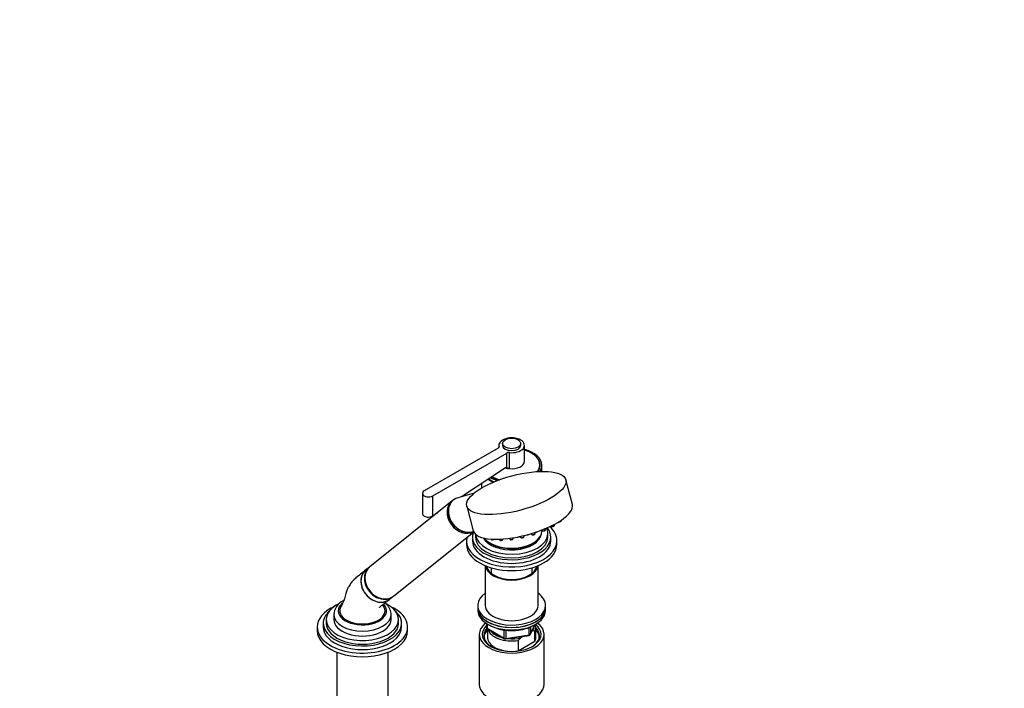
# Model space of a CAD drawing. Units: millimetres. Extents: x 0 to 1464, y 0 to 2783.
# Drawn here: x 810 to 1464, y 877 to 1320 of the extents above; entities that cross this region are included whole.
import ezdxf
from ezdxf import colors
from ezdxf.entities.mleader import LeaderData, LeaderLine
from ezdxf.math import Vec2, Vec3

# ---------------------------------------------------------------- set-up
doc = ezdxf.new("R2010")
doc.units = ezdxf.units.MM
doc.layers.add('DV6_Défaut', color=7, linetype='Continuous')
doc.layers.add('Défaut', color=7, linetype='Continuous')

# ---------------------------------------------------------------- blocks, each defined once
blk = doc.blocks.new('_DOT')
at = {"color": 0}
blk.add_line((0, 0), (-1, 0), dxfattribs=at)
at = {"color": 0, "const_width": 0.333}
blk.add_lwpolyline([(-0.1665, 0, 1), (0.1665, 0, 1)], format="xyb", close=True, dxfattribs=at)
blk = doc.blocks.new('SE5')
at = {"layer": 'DV6_Défaut', "color": 7, "linetype": 'Continuous'}
for p, q in [((1130.84, 1039.23), (1130.84, 1038.01)), ((1142.84, 1038.01), (1142.84, 1039.23)), ((1127.92, 1036.12), (1078.86, 1007.79)), ((1084.51, 1004.53), (1133.57, 1032.85)), ((1128.34, 1038.01), (1128.34, 1036.48)), ((1128.47, 1036.73), (1128.47, 1037.14)), ((1133.57, 1023.17), (1133.57, 1032.85)), ((1135.34, 1022.56), (1135.34, 1033.17)), ((1145.34, 1027.39), (1145.34, 1038.01)), ((1103.67, 1004), (1131.98, 1022.77)), ((1155.64, 1024.04), (1155.64, 1025.03)), ((1156.84, 1023.23), (1156.84, 1024.86)), ((1156.84, 1020.73), (1156.84, 1022.82)), ((1116.84, 1012.73), (1116.84, 1009.68)), ((1177.11, 998.85), (1172.76, 1015.17)), ((1077.68, 1006.16), (1077.68, 992.69)), ((1111.96, 1006.33), (1101.15, 1003.29)), ((1097.34, 1001.11), (1042.79, 957.54)), ((1084.51, 991.29), (1084.51, 1004.53)), ((1098.15, 1001.76), (1097.42, 1001.18)), ((1084.51, 991.29), (1087.66, 993.38)), ((1107.06, 997.65), (1111.41, 981.33)), ((1169.85, 988.1), (1169.89, 988.45)), ((1058.4, 938.01), (1111.69, 980.58)), ((1152.36, 979.42), (1152.47, 980.29)), ((1156.84, 981.34), (1156.84, 981.84)), ((1156.86, 981.85), (1157.18, 981.42)), ((1159.23, 981.97), (1159.34, 982.85)), ((1163.04, 984.52), (1163.14, 984.38)), ((1165.2, 984.93), (1165.29, 985.67)), ((1106.84, 974.73), (1106.84, 972.28)), ((1110.84, 977.18), (1110.84, 974.73)), ((1112.84, 979.08), (1112.84, 977.18)), ((1123.14, 975.88), (1123.37, 975.57)), ((1128.6, 975.8), (1129.05, 975.19)), ((1131.11, 975.74), (1131.13, 975.94)), ((1135.22, 976.35), (1135.75, 975.65)), ((1137.8, 976.19), (1137.87, 976.74)), ((1142.47, 977.6), (1143, 976.9)), ((1145.05, 977.45), (1145.15, 978.21)), ((1149.86, 979.48), (1150.31, 978.87)), ((1160.84, 977.18), (1160.84, 979.63)), ((1162.84, 974.73), (1162.84, 977.18)), ((1166.84, 972.28), (1166.84, 974.73)), ((1042.52, 957.32), (1040.16, 955.44)), ((1119.34, 958.21), (1119.34, 931.86)), ((1123.34, 956.81), (1123.34, 953.08)), ((1150.34, 953.08), (1150.34, 956.81)), ((1154.34, 931.86), (1154.34, 958.21)), ((1055.76, 935.91), (1058.12, 937.79)), ((1114.34, 931.86), (1114.34, 930.23)), ((1114.34, 930.23), (1114.34, 928.59)), ((1159.34, 930.23), (1159.34, 931.86)), ((1159.34, 928.59), (1159.34, 930.23)), ((1013.84, 922.47), (1013.84, 920.02)), ((1018.84, 925.82), (1018.84, 922.55)), ((1056.84, 922.55), (1056.84, 925.82)), ((1061.84, 920.02), (1061.84, 922.47)), ((1007.84, 917.57), (1007.84, 915.12)), ((1011.84, 920.02), (1011.84, 917.57)), ((1063.84, 917.57), (1063.84, 920.02)), ((1067.84, 915.12), (1067.84, 917.57)), ((1120.22, 919.84), (1120.22, 917.2)), ((1120.52, 919.65), (1120.52, 916.79)), ((1120.52, 916.79), (1131.95, 910.19)), ((1120.72, 916.33), (1132.15, 909.73)), ((1120.84, 916.27), (1120.84, 910.63)), ((1131.95, 910.19), (1131.95, 915.59)), ((1132.91, 915.48), (1132.91, 910.04)), ((1148.53, 912.46), (1148.53, 917.35)), ((1149.18, 912.59), (1152.2, 919.1)), ((1149.24, 912.86), (1152.11, 919.05)), ((1149.24, 917.66), (1149.24, 912.86)), ((1150.55, 914.87), (1150.12, 914.63)), ((1152.21, 915.02), (1150.55, 914.87)), ((1152.21, 908.08), (1152.21, 915.02)), ((1152.84, 910.63), (1152.84, 917.57)), ((1115.34, 912.67), (1115.34, 879.47)), ((1132.81, 909.61), (1148.42, 912.03)), ((1132.91, 910.04), (1148.53, 912.46)), ((1141.26, 908.69), (1141.26, 901.75)), ((1141.26, 901.75), (1152.21, 908.08)), ((1144.59, 911.43), (1142.93, 910.47)), ((1158.34, 879.47), (1158.34, 912.67)), ((1020.84, 900.85), (1020.84, 851.11)), ((1054.84, 851.11), (1054.84, 900.85))]:
    blk.add_line(p, q, dxfattribs=at)
for centre, radius, start, end in [((1133.23, 1021.17), 2.03, 80.26664, 127.96334), ((1132.02, 1018.77), 4.67, 54.51825, 70.48605), ((1168.58, 989.06), 1.68, 282.10791, 299.1233), ((1152.76, 982.06), 1.68, 282.10791, 299.1233), ((1157.96, 982.93), 1.68, 282.10791, 299.1233), ((1163.93, 985.9), 1.68, 282.10791, 299.1233), ((1123.96, 977.19), 1.83, 263.26251, 289.89109), ((1129.65, 976.81), 1.83, 263.26251, 289.89109), ((1136.35, 977.26), 1.83, 263.26251, 289.89109), ((1140.82, 979.04), 1.83, 263.26251, 289.89109), ((1143.6, 978.51), 1.83, 263.26251, 289.89109), ((1146.96, 980.23), 1.68, 282.10791, 299.1233), ((1150.9, 980.48), 1.83, 263.26251, 289.89109), ((1029.56, 925.27), 10.69, 115.10924, 178.34663), ((1121.22, 917.2), 1, 180, 240), ((1132.65, 910.6), 1, 240, 278.79398), ((1168.35, 884.97), 36.01, 134.90004, 138.78432), ((1148.27, 913.01), 1, 278.79398, 335.10391)]:
    blk.add_arc(centre, radius, start, end, dxfattribs=at)
for centre, major_axis, ratio, start_param, end_param in [((1136.84, 1038.01), (-8.5, 0), 0.57735, 1.393644, 6.460338), ((1126.5, 1036.94), (-2, 0), 0.57735, 2.356194, 3.318745), ((1136.84, 1038.01), (6, 0), 0.57735, 3.141593, 6.283185), ((1134.99, 1032.04), (-2, 0), 0.57735, 4.535236, 5.497787), ((1136.84, 1024.86), (20, 0), 0.57735, 0, 1.131834), ((1136.84, 1025.03), (-18.8, 0), 0.57735, 2.724309, 4.24324), ((1136.84, 1027.39), (-8.5, 0), 0.57735, 1.393644, 3.141593), ((1136.84, 1024.86), (18.88, 0), 0.57735, 0, 0.267652), ((1136.84, 1027.39), (-8.62, 0), 0.57735, 1.058255, 1.322814), ((1134.99, 1021.42), (-2, 0), 0.57735, 4.535236, 4.845081), ((1136.84, 1024.86), (18.88, 0), 0.57735, 5.88573, 6.283185), ((1136.84, 1024.86), (20, 0), 0.57735, 5.914635, 6.283185), ((1136.84, 1024.04), (18.88, 0), 0.57735, 0.037471, 0.089176), ((1136.84, 1024.04), (-18.8, 0), 0.57735, 3.126065, 3.141593), ((1136.84, 1023.23), (20, 0), 0.57735, 6.064815, 6.283185), ((1136.84, 1022.82), (-20, 0), 0.57735, 2.959566, 3.159271), ((1136.84, 1022.82), (-20, 0), 0.57735, 0.671183, 0.92166), ((1136.84, 1023.23), (20, 0), 0.57735, 3.837149, 4.093299), ((1136.84, 1024.86), (20, 0), 0.57735, 3.930906, 4.220289), ((1136.84, 1024.86), (18.88, 0), 0.57735, 3.927039, 4.253289), ((1136.84, 1025.03), (-18.8, 0), 0.57735, 0.795842, 1.129551), ((1081.68, 1006.16), (4, 0), 0.57735, 2.356194, 5.497787), ((1105.14, 991.34), (7.8, -9.77), 0.81339, 3.141593, 6.128649), ((1105.22, 991.41), (7.8, -9.77), 0.81339, 3.141593, 6.118734), ((1105.95, 991.99), (7.8, -9.77), 0.81339, 2.810345, 6.03183), ((1144.26, 990.09), (32.85, 8.76), 0.345066, 3.141593, 6.283185), ((1168.81, 987.88), (1.04, 0.28), 0.345066, 4.14136, 6.144877), ((1136.84, 977.18), (26, 0), 0.57735, 2.926759, 6.283185), ((1136.84, 981.34), (-20, 0), 0.57735, 0.433282, 3.141593), ((1158.19, 981.75), (1.04, 0.28), 0.345066, 3.279901, 6.144877), ((1136.84, 979.63), (24, 0), 0.57735, 0, 0.257136), ((1136.84, 977.18), (26, 0), 0.57735, 0, 0.424556), ((1136.84, 974.73), (30, 0), 0.57735, 0, 0.569878), ((1164.16, 984.71), (1.04, 0.28), 0.345066, 3.279901, 6.144877), ((1136.84, 974.73), (30, 0), 0.57735, 3.016263, 6.283185), ((1136.84, 974.73), (26, 0), 0.57735, 3.141593, 6.283185), ((1136.84, 977.18), (24, 0), 0.57735, 3.141593, 6.283185), ((1136.84, 979.63), (24, 0), 0.57735, 3.181947, 6.283185), ((1136.84, 980.12), (19.75, 0), 0.57735, 3.450797, 6.218247), ((1136.84, 980.93), (19.75, 0), 0.57735, 3.540558, 5.938512), ((1124.38, 975.9), (1.04, 0.28), 0.345066, 3.279901, 5.371342), ((1130.07, 975.52), (1.04, 0.28), 0.345066, 3.279901, 6.144877), ((1136.76, 975.97), (1.04, 0.28), 0.345066, 3.279901, 6.144877), ((1144.01, 977.22), (1.04, 0.28), 0.345066, 3.279901, 6.144877), ((1147.19, 979.04), (1.04, 0.28), 0.345066, 4.109411, 5.314415), ((1151.32, 979.19), (1.04, 0.28), 0.345066, 3.279901, 6.144877), ((1136.84, 972.28), (30, 0), 0.57735, 3.141593, 6.283185), ((1136.84, 980.93), (-19.5, 0), 0.57735, 0.772658, 2.368934), ((1047.96, 945.67), (-7.8, 9.77), 0.81339, 0, 3.141593), ((1050.6, 947.78), (7.8, -9.77), 0.81339, 3.141593, 6.283185), ((1050.32, 947.56), (7.8, -9.77), 0.81339, 3.12425, 6.283185), ((1136.84, 958.81), (-17.5, 0), 0.57735, 0.06034, 3.081253), ((1136.84, 958.81), (-16.75, 0), 0.57735, 0.096011, 3.045581), ((1050.32, 947.56), (7.8, -9.77), 0.81339, 0, 0.017343), ((1136.84, 931.86), (22.5, 0), 0.57735, 2.461919, 6.283185), ((1136.84, 931.86), (22.5, 0), 0.57735, 0, 0.679674), ((1037.84, 917.57), (-30, 0), 0.57735, 5.392, 6.283185), ((1037.84, 917.57), (-30, 0), 0.57735, 0, 4.032778), ((1037.84, 920.02), (-26, 0), 0.57735, 5.71884, 6.283185), ((1037.84, 920.02), (-26, 0), 0.57735, 0, 3.705938), ((1037.84, 922.47), (-24, 0), 0.57735, 5.41366, 6.283185), ((1037.84, 922.47), (-24, 0), 0.57735, 0, 3.992286), ((1037.84, 928.27), (15, 0), 0.57735, 2.879094, 5.497787), ((1037.84, 928.27), (-16, 0), 0.57735, 5.707277, 6.283185), ((1037.84, 928.27), (-16, 0), 0.57735, 0, 3.645885), ((1037.84, 928.27), (-15, 0), 0.57735, 2.356194, 3.40281), ((1136.84, 930.23), (-22.5, 0), 0.57735, 0, 3.141593), ((1136.84, 930.23), (22.5, 0), 0.57735, 3.141593, 6.283185), ((1136.84, 928.59), (-22.5, 0), 0.57735, 0, 3.141593), ((1136.84, 931.86), (-17.5, 0), 0.57735, 0, 3.141593), ((1037.84, 925.82), (-19, 0), 0.57735, 0, 0.01674), ((1037.84, 922.55), (-19, 0), 0.57735, 0, 3.141593), ((1037.84, 925.82), (-19, 0), 0.57735, 0.01674, 3.129519), ((1037.84, 925.82), (-19, 0), 0.57735, 3.129519, 3.141593), ((1037.84, 915.12), (-30, 0), 0.57735, 0, 3.141593), ((1037.84, 917.57), (-26, 0), 0.57735, 0, 3.141593), ((1037.84, 920.02), (-24, 0), 0.57735, 0, 3.141593), ((1136.84, 912.67), (-21.5, 0), 0.57735, 5.634393, 6.283185), ((1136.84, 912.67), (-21.5, 0), 0.57735, 0, 3.790385), ((1136.84, 911.86), (18.5, 0), 0.57735, 2.670494, 3.900316), ((1136.84, 912.67), (-19.5, 0), 0.57735, 0, 3.776413), ((1136.84, 912.67), (-19.5, 0), 0.57735, 5.732278, 6.283185), ((1136.84, 910.63), (-18.3, 0), 0.57735, 5.776416, 6.283185), ((1121.22, 917.2), (1, 0), 0.57735, 3.141593, 3.926991), ((1121.22, 917.2), (0.5, 0.866), 0.57735, 2.356194, 3.141593), ((1136.84, 917.57), (16, 0), 0.57735, 3.295483, 4.992427), ((1136.84, 918.39), (15, 0), 0.57735, 3.544169, 4.309813), ((1136.84, 918.39), (-15, 0), 0.57735, 2.723403, 3.134557), ((1136.84, 917.57), (-16, 0), 0.57735, 2.861555, 3.329707), ((1136.84, 911.86), (18.5, 0), 0.57735, 0, 0.525915), ((1136.84, 910.63), (-18.3, 0), 0.57735, 3.104748, 3.648362), ((1136.84, 910.63), (-18.3, 0), 0.57735, 0, 0.036845), ((1136.84, 910.63), (16, 0), 0.57735, 3.141593, 4.555639), ((1132.65, 910.6), (-1, 0), 0.57735, 0.785398, 1.832596), ((1132.65, 910.6), (0.5, 0.866), 0.57735, 2.356194, 3.141593), ((1132.65, 910.6), (-0.153, 0.988), 0.211325, 3.141593, 4.080475), ((1136.84, 918.39), (15, 0), 0.57735, 4.545696, 5.130579), ((1148.27, 913.01), (-0.153, 0.988), 0.211325, 3.141593, 4.080475), ((1148.27, 913.01), (1, 0), 0.57735, 4.974188, 6.021386), ((1148.27, 913.01), (-0.907, 0.421), 0.788675, 3.141593, 3.492472), ((1136.84, 911.86), (18.5, 0), 0.57735, 5.524462, 6.283185), ((1136.84, 910.63), (-16, 0), 0.57735, 2.861555, 3.141593), ((1136.84, 910.63), (16, 0), 0.57735, 4.869139, 4.992427), ((1136.84, 879.47), (-21.5, 0), 0.57735, 0, 3.141593)]:
    blk.add_ellipse(centre, major_axis=major_axis, ratio=ratio, start_param=start_param, end_param=end_param, dxfattribs=at)
for centre, major_axis, ratio in [((1136.84, 1039.23), (6, 0), 0.57735), ((1139.91, 1006.41), (32.85, 8.76), 0.345066)]:
    blk.add_ellipse(centre, major_axis=major_axis, ratio=ratio, dxfattribs=at)
for points, knots in [([(1077.68, 992.76), (1077.68, 992.11), (1078.12, 991.48), (1079.59, 990.63), (1080.63, 990.4), (1082.74, 990.49), (1083.77, 990.8), (1084.51, 991.29)], [0, 0, 0, 0, 0.333333, 0.333333, 0.666667, 0.666667, 1, 1, 1, 1]), ([(1168.1, 987.37), (1168.11, 987.36), (1168.22, 987.34), (1168.45, 987.33), (1168.75, 987.36), (1168.89, 987.41), (1168.93, 987.42)], [0, 0, 0, 0, 0.053578, 0.479853, 0.87813, 1, 1, 1, 1]), ([(1169.46, 987.63), (1169.54, 987.68), (1169.67, 987.77), (1169.81, 987.92), (1169.83, 988.04), (1169.84, 988.09)], [0, 0, 0, 0, 0.41527, 0.777408, 1, 1, 1, 1]), ([(1152.48, 980.34), (1152.54, 980.34), (1152.7, 980.34), (1152.93, 980.37), (1153.08, 980.41), (1153.12, 980.42)], [0, 0, 0, 0, 0.288806, 0.833368, 1, 1, 1, 1]), ([(1157.19, 981.42), (1157.2, 981.41), (1157.23, 981.35), (1157.35, 981.28), (1157.55, 981.21), (1157.84, 981.2), (1158.13, 981.24), (1158.28, 981.28), (1158.31, 981.29)], [0, 0, 0, 0, 0.04, 0.183305, 0.364808, 0.650903, 0.918207, 1, 1, 1, 1]), ([(1158.84, 981.5), (1158.93, 981.55), (1159.06, 981.64), (1159.19, 981.8), (1159.21, 981.91), (1159.22, 981.96)], [0, 0, 0, 0, 0.41527, 0.777408, 1, 1, 1, 1]), ([(1163.15, 984.38), (1163.16, 984.37), (1163.2, 984.31), (1163.32, 984.24), (1163.52, 984.17), (1163.8, 984.16), (1164.09, 984.2), (1164.24, 984.24), (1164.28, 984.26)], [0, 0, 0, 0, 0.04, 0.183305, 0.364808, 0.650903, 0.918207, 1, 1, 1, 1]), ([(1164.81, 984.46), (1164.89, 984.51), (1165.02, 984.6), (1165.16, 984.76), (1165.18, 984.87), (1165.19, 984.92)], [0, 0, 0, 0, 0.41527, 0.777408, 1, 1, 1, 1]), ([(1123.38, 975.57), (1123.4, 975.54), (1123.45, 975.47), (1123.59, 975.41), (1123.69, 975.38), (1123.75, 975.37)], [0, 0, 0, 0, 0.216134, 0.596082, 1, 1, 1, 1]), ([(1124.59, 975.47), (1124.64, 975.48), (1124.81, 975.53), (1125.05, 975.65), (1125.19, 975.75), (1125.24, 975.8)], [0, 0, 0, 0, 0.195597, 0.656498, 1, 1, 1, 1]), ([(1129.07, 975.19), (1129.09, 975.16), (1129.14, 975.09), (1129.28, 975.03), (1129.37, 975), (1129.44, 974.99)], [0, 0, 0, 0, 0.216134, 0.596082, 1, 1, 1, 1]), ([(1130.27, 975.09), (1130.33, 975.1), (1130.5, 975.15), (1130.78, 975.29), (1130.99, 975.46), (1131.1, 975.64), (1131.1, 975.72), (1131.1, 975.73)], [0, 0, 0, 0, 0.12581, 0.422266, 0.756501, 0.970487, 1, 1, 1, 1]), ([(1135.76, 975.64), (1135.79, 975.61), (1135.84, 975.54), (1135.97, 975.48), (1136.07, 975.46), (1136.13, 975.44)], [0, 0, 0, 0, 0.216134, 0.596082, 1, 1, 1, 1]), ([(1136.97, 975.54), (1137.03, 975.56), (1137.19, 975.6), (1137.48, 975.74), (1137.68, 975.92), (1137.8, 976.09), (1137.8, 976.18), (1137.8, 976.19)], [0, 0, 0, 0, 0.12581, 0.422266, 0.756501, 0.970487, 1, 1, 1, 1]), ([(1141.44, 977.32), (1141.5, 977.33), (1141.67, 977.38), (1141.85, 977.47), (1141.96, 977.54), (1141.98, 977.56)], [0, 0, 0, 0, 0.256782, 0.861859, 1, 1, 1, 1]), ([(1143.01, 976.89), (1143.04, 976.87), (1143.09, 976.8), (1143.22, 976.73), (1143.32, 976.71), (1143.38, 976.7)], [0, 0, 0, 0, 0.216134, 0.596082, 1, 1, 1, 1]), ([(1144.22, 976.8), (1144.27, 976.81), (1144.44, 976.86), (1144.73, 977), (1144.93, 977.17), (1145.05, 977.35), (1145.05, 977.43), (1145.05, 977.44)], [0, 0, 0, 0, 0.12581, 0.422266, 0.756501, 0.970487, 1, 1, 1, 1]), ([(1150.32, 978.87), (1150.34, 978.84), (1150.4, 978.77), (1150.53, 978.7), (1150.63, 978.68), (1150.69, 978.67)], [0, 0, 0, 0, 0.216134, 0.596082, 1, 1, 1, 1]), ([(1151.53, 978.77), (1151.58, 978.78), (1151.75, 978.83), (1152.03, 978.97), (1152.24, 979.14), (1152.36, 979.32), (1152.36, 979.4), (1152.36, 979.41)], [0, 0, 0, 0, 0.12581, 0.422266, 0.756501, 0.970487, 1, 1, 1, 1]), ([(1040.18, 955.46), (1038.88, 954.41), (1036.88, 952.8), (1033.81, 950.3), (1031.39, 948.23), (1029.83, 946.17), (1028.63, 944.19), (1027.69, 942.23), (1026.67, 939.51), (1026.13, 936.38), (1024.63, 933.35), (1023.87, 931.62), (1023.36, 930.51)], [0, 0, 0, 0, 0.175404, 0.318539, 0.42959, 0.510287, 0.556579, 0.623503, 0.712622, 0.820836, 0.903228, 1, 1, 1, 1]), ([(1040.05, 955.35), (1039.35, 954.78), (1038.74, 954.1), (1037.53, 952.18), (1037.06, 950.84), (1036.7, 947.98), (1036.81, 946.43), (1037.56, 943.42), (1038.22, 941.92), (1039.99, 939.2), (1041.09, 937.97), (1043.6, 935.95), (1044.99, 935.17), (1047.88, 934.14), (1049.34, 933.92), (1051.46, 934.04), (1052.13, 934.16), (1053.43, 934.53), (1054.06, 934.8), (1054.99, 935.33), (1055.32, 935.56), (1055.63, 935.81)], [0, 0, 0, 0, 0.085258, 0.085258, 0.210505, 0.210505, 0.335752, 0.335752, 0.461, 0.461, 0.586247, 0.586247, 0.711494, 0.711494, 0.836741, 0.836741, 0.899365, 0.899365, 0.961989, 0.961989, 1, 1, 1, 1]), ([(1049.11, 930.59), (1049.11, 930.59), (1049.12, 930.59), (1049.25, 930.7), (1049.67, 931.05), (1050.46, 931.69), (1051.78, 932.76), (1053.61, 934.21), (1054.86, 935.2), (1055.63, 935.8)], [0, 0, 0, 0, 0.013659, 0.039113, 0.110416, 0.221834, 0.430753, 0.707376, 1, 1, 1, 1]), ([(1052.33, 930.51), (1052.09, 931.02), (1051.79, 931.68), (1051.48, 932.28), (1051.38, 932.47)], [0, 0, 0, 0, 0.64452, 1, 1, 1, 1]), ([(1056.82, 925.65), (1056.83, 925.74), (1056.9, 926.39), (1056.67, 927.72), (1056.11, 929.42), (1055.17, 931.05), (1054.03, 932.41), (1053.15, 933.2), (1052.75, 933.52)], [0, 0, 0, 0, 0.030099, 0.231629, 0.431791, 0.634734, 0.844057, 1, 1, 1, 1]), ([(1121.74, 919.02), (1121.75, 919.01), (1122.43, 918.59), (1123.87, 917.83), (1126.24, 916.88), (1128.81, 916.13), (1131.52, 915.6), (1134.33, 915.28), (1137.18, 915.19), (1140.02, 915.34), (1142.81, 915.7), (1145.49, 916.29), (1148, 917.08), (1150.03, 917.95), (1151.05, 918.51), (1151.48, 918.75)], [0, 0, 0, 0, 0.001704, 0.088186, 0.174709, 0.261144, 0.347475, 0.433725, 0.519931, 0.606136, 0.692377, 0.778695, 0.865137, 0.951746, 1, 1, 1, 1])]:
    blk.add_open_spline(points, degree=3, knots=knots, dxfattribs=at)
blk.add_open_spline([(1025.46, 935.19), (1025.32, 935.12), (1025.19, 935.04), (1025.03, 934.95)], degree=3, dxfattribs=at)

msp = doc.modelspace()

# ---------------------------------------------------------------- block references
at = {"layer": 'Défaut'}
msp.add_blockref('SE5', (0, 0), dxfattribs=at)

# ---------------------------------------------------------------- leaders
at = {"layer": 'Défaut', "color": 7, "linetype": 'Continuous'}
ml = msp.add_multileader_mtext('Standard', dxfattribs=at)
ml.set_content('{\\pxsm0.9;\\fSolid Edge ISO|b1||i0||c0|p34;\\W1.;07/03/2024\\P}', color=256)
ml.set_leader_properties()
ml.set_arrow_properties(name='DOT')
ml.build(insert=Vec2(0, 0))
ml.multileader.update_dxf_attribs({"leader_type": 0, "dogleg_length": 0, "arrow_head_size": 12})
ctx = ml.context
ctx.base_point, ctx.char_height, ctx.arrow_head_size = Vec3(1376.12, 2775.95), 12, 12
notes = []
notes.append((ctx, [(0, (0, 0, 0), (0, 0), (1, 0), 1, [])]))
ctx.mtext.insert = Vec3(1378.12, 2781.95)
for ctx, leaders in notes:
    for number, flags, end, landing, length, lines in leaders:
        leader = LeaderData()
        leader.index, (leader.has_last_leader_line, leader.has_dogleg_vector, leader.attachment_direction) = number, flags
        leader.last_leader_point, leader.dogleg_vector, leader.dogleg_length = Vec3(end), Vec3(landing), length
        for number, points, colour, breaks in lines:
            line = LeaderLine()
            line.index, line.vertices, line.color, line.breaks = number, Vec3.list(points), colors.encode_raw_color(colour), breaks
            leader.lines.append(line)
        ctx.leaders.append(leader)

doc.saveas('drawing.dxf')
